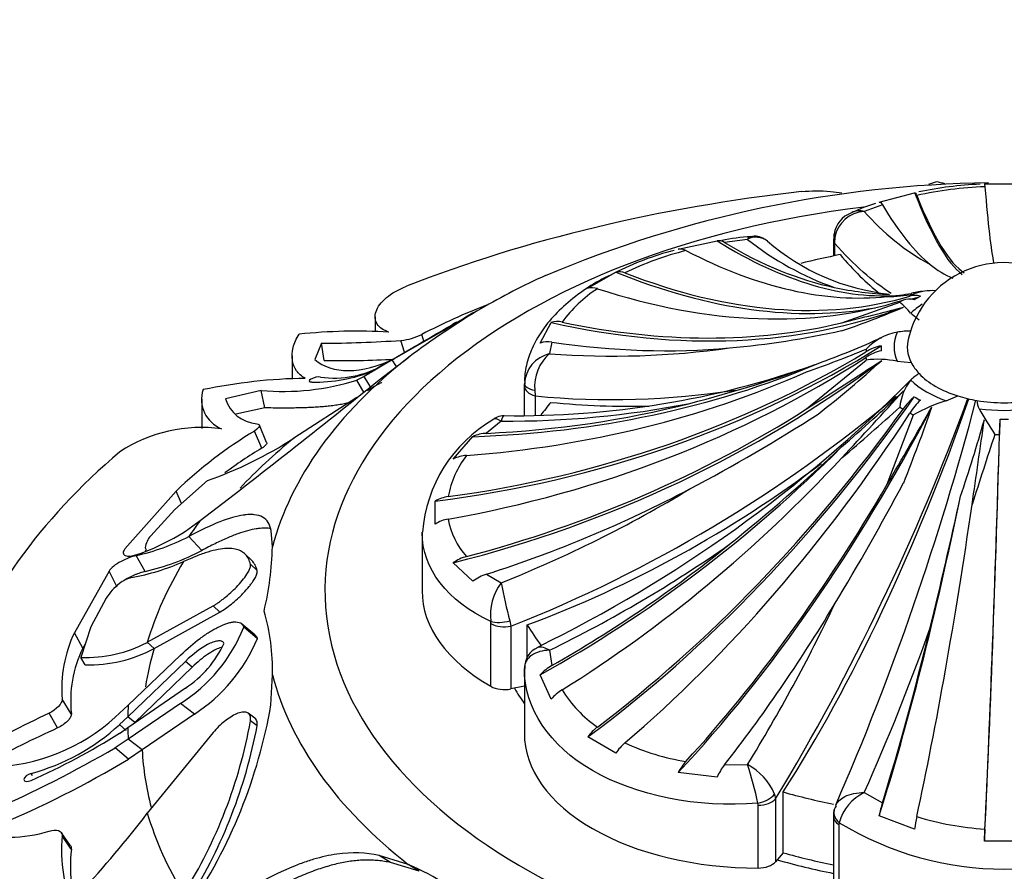
# Model space of a CAD drawing. Units: millimetres. Extents: x 0 to 573, y 0 to 810.
# Drawn here: x 431 to 456, y 204 to 226 of the extents above; entities that cross this region are included whole.
import ezdxf
from ezdxf import colors
from ezdxf.entities.mleader import LeaderData, LeaderLine
from ezdxf.math import Vec2, Vec3

# ---------------------------------------------------------------- set-up
doc = ezdxf.new("R2010")
doc.units = ezdxf.units.MM
doc.layers.add('DV6_Défaut', color=7, linetype='Continuous')
doc.layers.add('Défaut', color=7, linetype='Continuous')

# ---------------------------------------------------------------- blocks, each defined once
blk = doc.blocks.new('_DOT')
at = {"color": 0}
blk.add_line((0, 0), (-1, 0), dxfattribs=at)
at = {"color": 0, "const_width": 0.333}
blk.add_lwpolyline([(-0.1665, 0, 1), (0.1665, 0, 1)], format="xyb", close=True, dxfattribs=at)
blk = doc.blocks.new('SE5')
at = {"layer": 'DV6_Défaut', "color": 7, "linetype": 'Continuous'}
for p, q in [((455.63, 221.607), (456.654, 221.607)), ((452.919, 221.14), (453.83, 221.382)), ((453.001, 221.072), (452.536, 220.9)), ((451.763, 220.319), (451.739, 220.14)), ((451.773, 220.232), (451.765, 220.083)), ((447.739, 219.925), (448.742, 220.141)), ((449.526, 220.18), (448.931, 220.098)), ((451.738, 220.177), (451.738, 219.751)), ((451.765, 220.083), (451.765, 219.756)), ((445.413, 218.919), (446.137, 219.337)), ((446.104, 219.317), (445.994, 219.26)), ((454.023, 218.842), (453.755, 218.794)), ((451.954, 218.031), (453.452, 218.564)), ((439.932, 218.186), (439.932, 217.803)), ((442.553, 218.317), (442.545, 218.333)), ((453.73, 218.277), (453.948, 218.106)), ((444.183, 217.509), (444.469, 218.037)), ((441.19, 217.561), (441.136, 217.733)), ((438.552, 217.502), (438.377, 217.084)), ((438.617, 217.059), (438.552, 217.502)), ((440.69, 217.271), (440.599, 217.577)), ((444.489, 217.534), (444.426, 217.236)), ((437.792, 217.179), (437.792, 216.583)), ((440.039, 216.564), (440.797, 217.144)), ((440.324, 217.054), (440.804, 217.338)), ((440.373, 217.074), (439.648, 216.649)), ((440.48, 216.901), (440.373, 217.074)), ((451.048, 215.811), (452.583, 217.07)), ((453.379, 217.039), (453.743, 217.007)), ((439.648, 216.649), (439.464, 216.553)), ((439.837, 216.341), (439.648, 216.649)), ((439.649, 216.225), (439.464, 216.553)), ((443.778, 216.468), (443.778, 216.418)), ((443.778, 216.405), (443.778, 216.46)), ((443.778, 215.644), (443.778, 216.405)), ((436.994, 216.285), (436.078, 216.074)), ((437.093, 215.839), (436.994, 216.285)), ((444.044, 216.294), (444.059, 216.146)), ((444.059, 216.146), (444.059, 215.646)), ((454.647, 216.021), (454.944, 216.147)), ((435.466, 216.06), (435.466, 215.307)), ((439.46, 216.103), (437.836, 215.058)), ((437.093, 215.839), (436.342, 215.677)), ((453.127, 213.872), (453.799, 215.659)), ((437.136, 214.945), (436.952, 215.396)), ((443.179, 215.498), (442.803, 215.184)), ((437.01, 214.799), (436.821, 215.242)), ((441.946, 214.52), (442.453, 215.098)), ((435.615, 213.967), (434.775, 213.226)), ((434.805, 213.697), (433.486, 212.209)), ((434.946, 213.377), (434.805, 213.697)), ((441.481, 212.847), (441.481, 213.438)), ((434.775, 213.226), (434.152, 212.54)), ((437.288, 212.259), (437.253, 212.678)), ((441.142, 212.621), (441.142, 211.127)), ((435.467, 212.167), (435.134, 212.528)), ((434.042, 212.19), (434.01, 212.154)), ((436.755, 211.906), (436.58, 212.076)), ((434.011, 211.627), (433.775, 212.034)), ((436.894, 211.647), (436.721, 211.811)), ((442.453, 211.376), (441.946, 211.851)), ((433.077, 211.638), (432.187, 210.048)), ((433.283, 211.226), (433.077, 211.638)), ((442.803, 211.557), (443.179, 211.334)), ((433.004, 210.94), (432.607, 210.204)), ((434.064, 209.801), (435.756, 210.738)), ((434.241, 209.641), (435.931, 210.58)), ((435.931, 210.58), (435.756, 210.738)), ((436.831, 209.993), (436.48, 210.288)), ((442.916, 210.285), (442.911, 210.339)), ((443.402, 210.354), (443.431, 210.217)), ((432.401, 209.65), (432.187, 210.048)), ((432.607, 210.204), (432.348, 209.413)), ((436.898, 209.898), (436.549, 210.19)), ((442.916, 208.668), (442.916, 210.285)), ((443.431, 210.217), (443.431, 208.6)), ((443.854, 209.404), (443.854, 210.248)), ((434.241, 209.641), (434.064, 209.801)), ((432.461, 209.757), (432.401, 209.65)), ((444.426, 209.596), (444.489, 209.207)), ((432.464, 209.219), (432.348, 209.413)), ((435.045, 209.311), (433.56, 207.882)), ((433.571, 208.179), (434.92, 209.473)), ((435.222, 209.164), (435.045, 209.311)), ((435.222, 209.164), (433.739, 207.738)), ((443.778, 209.119), (443.778, 209.07)), ((443.778, 209.083), (443.778, 207.466)), ((437.25, 208.195), (437.285, 208.965)), ((444.469, 208.334), (444.183, 208.964)), ((433.56, 207.604), (435.045, 208.625)), ((443.778, 208.669), (443.431, 208.6)), ((432.106, 207.963), (431.869, 208.339)), ((433.239, 207.876), (433.571, 208.179)), ((434.921, 208.228), (433.571, 207.306)), ((435.275, 207.95), (434.921, 208.228)), ((431.752, 207.595), (431.532, 207.974)), ((433.56, 207.882), (433.344, 207.681)), ((433.739, 207.738), (433.56, 207.882)), ((435.275, 207.95), (433.929, 207.029)), ((436.836, 207.845), (436.663, 207.975)), ((436.894, 207.649), (436.721, 207.777)), ((433.516, 207.532), (433.344, 207.681)), ((433.344, 207.457), (433.56, 207.604)), ((433.571, 207.306), (433.239, 207.088)), ((433.929, 207.029), (433.571, 207.306)), ((435.756, 207.477), (434.064, 205.4)), ((446.137, 206.948), (445.413, 207.366)), ((433.576, 206.792), (433.239, 207.088)), ((433.929, 207.029), (433.576, 206.792)), ((448.931, 206.642), (449.526, 206.651)), ((431.103, 206.36), (431.069, 206.424)), ((448.742, 206.332), (447.739, 206.446)), ((450.223, 205.891), (450.249, 205.768)), ((450.249, 205.768), (450.249, 204.151)), ((450.445, 204.383), (450.445, 205.947)), ((452.536, 205.931), (453.001, 205.669)), ((449.801, 205.606), (449.794, 205.656)), ((449.801, 203.988), (449.801, 205.606)), ((451.738, 205.311), (451.738, 203.694)), ((453.83, 204.989), (452.919, 205.333)), ((451.889, 205.155), (451.883, 205.108)), ((451.883, 205.108), (451.883, 203.491)), ((432.087, 204.559), (431.852, 204.898)), ((432.106, 204.475), (431.869, 204.817)), ((456.654, 204.678), (455.63, 204.678)), ((440.332, 204.129), (440.041, 204.31)), ((440.787, 204.078), (440.041, 204.31)), ((450.445, 204.383), (450.249, 204.151)), ((441.067, 203.904), (440.332, 204.129)), ((441.067, 203.904), (440.787, 204.078))]:
    blk.add_line(p, q, dxfattribs=at)
for centre, radius, start, end in [((456.137, 191.291), 30.346, 90.7527, 112.9376), ((456.092, 211.025), 10.52, 92.4507, 102.1039), ((455.901, 212.07), 9.536, 92.3107, 101.8538), ((455.441, 218.532), 3.304, 108.518, 112.3022), ((453.266, 216.66), 5.13, 74.7875, 77.3216), ((453.888, 217.411), 3.841, 106.0633, 115.9419), ((452.412, 220.24), 0.654, 108.7803, 173.2349), ((452.588, 220.071), 0.831, 93.6119, 168.8106), ((452.411, 220.391), 0.524, 76.2306, 113.3051), ((457.11, 224.84), 6.037, 220.7388, 241.5524), ((450.014, 214.169), 6.095, 93.8174, 100.8949), ((449.747, 219.742), 0.491, 53.2297, 116.7778), ((449.709, 219.795), 0.464, 57.4139, 102.1352), ((447.794, 219.642), 0.289, 59.4385, 101.0364), ((448.783, 219.884), 0.26, 55.3579, 99.1119), ((454.327, 226.206), 7.705, 231.4519, 250.5566), ((453.779, 224.442), 5.704, 229.0522, 263.925), ((449.501, 212.631), 7.499, 104.4216, 116.933), ((450.002, 211.763), 8.385, 104.2333, 115.7066), ((456.137, 217.05), 2.53, 60.7467, 166.5785), ((455.807, 221.451), 2.481, 230.6723, 246.4324), ((452.27, 201.757), 19.213, 114.4321, 120.0216), ((446.223, 218.992), 0.356, 66.3862, 103.9508), ((445.52, 218.529), 0.405, 70.0911, 105.3437), ((453.589, 227.611), 8.861, 258.1062, 267.3588), ((447.564, 215.99), 3.486, 123.1464, 143.8287), ((448.444, 259.628), 41.187, 276.529, 277.4104), ((453.126, 222.731), 4.023, 270.0058, 279.6294), ((454.283, 217.571), 1.288, 85.904, 112.055), ((449.102, 202.338), 17.334, 111.3074, 117.3603), ((446.616, 234.215), 17.234, 288.0347, 293.7067), ((431.755, 300.773), 85.171, 283.71841, 284.82322), ((451.909, 216.795), 2.347, 39.1547, 48.9192), ((385.373, 313.584), 111.083, 299.67845, 300.82069), ((453.532, 200.175), 21.216, 120.8336, 126.8861), ((410.868, 270.289), 60.827, 299.48177, 300.70489), ((446.814, 209.391), 9.891, 118.9583, 119.6141), ((444.628, 217.535), 0.528, 76.7216, 107.6141), ((439.47, 203.233), 14.582, 86.7838, 95.8901), ((440.444, 219.11), 1.541, 275.7608, 296.6522), ((446.929, 240.811), 23.525, 275.2072, 282.3271), ((443.18, 239.284), 23.749, 290.1106, 294.3822), ((453.663, 216.323), 1.492, 100.9572, 136.3368), ((453.759, 215.554), 2.266, 90.385, 99.6413), ((438.363, 250.89), 33.388, 270.3237, 273.8398), ((444.384, 216.917), 0.625, 80.3663, 108.7679), ((454.03, 217.375), 1.058, 176.5387, 183.4613), ((444.626, 216.41), 0.85, 103.6601, 176.6337), ((445.19, 216.377), 1.15, 131.6982, 184.1651), ((446.065, 238.742), 21.569, 265.6418, 277.9941), ((441.853, 243.221), 28.005, 289.1679, 292.5293), ((438.888, 219.095), 2.488, 261.5626, 300.6962), ((439.023, 243.777), 26.721, 269.1297, 273.0121), ((446.081, 206.857), 11.709, 119.4481, 122.7057), ((443.623, 238.441), 22.803, 269.0782, 289.5944), ((439.564, 249.047), 34.16, 284.3666, 290.1743), ((347.334, 378.749), 193.146, 302.47777, 303.16103), ((433.242, 238.827), 29.386, 308.0271, 312.2052), ((452.89, 214.68), 2.41, 78.2919, 97.3118), ((438.416, 220.331), 3.827, 268.2928, 292.5647), ((454.445, 215.863), 0.992, 120.0605, 136.148), ((286.579, 406.932), 244.52, 307.49824, 308.87311), ((438.363, 202.458), 14.144, 90.9396, 101.6832), ((437.547, 222.71), 6.448, 265.0768, 287.294), ((428.423, 241.77), 35.724, 296.0662, 315.1101), ((454.738, 215.744), 1.292, 141.3474, 174.8782), ((436.283, 216.063), 0.822, 162.5852, 247.8889), ((430.231, 243.609), 35.907, 291.5695, 310.1), ((446.032, 236.638), 20.587, 264.5017, 278.8886), ((417.21, 254.798), 52.954, 311.0009, 313.3271), ((269.479, 384.229), 249.175, 317.08072, 317.62091), ((436.96, 216.352), 0.925, 197.4995, 265.146), ((443.32, 240.038), 24.541, 269.6715, 281.0908), ((399.146, 236.659), 59.714, 328.84767, 339.84264), ((385.951, 234.255), 71.81, 336.48523, 345.30225), ((455.872, 211.984), 4.219, 106.8816, 119.4245), ((455.922, 216.044), 0.484, 181.7498, 207.7375), ((426.497, 254.517), 46.107, 297.8559, 302.6109), ((410.649, 263.304), 63.899, 310.2705, 312.05536), ((175.276, 375.556), 321.47, 329.80447, 330.21301), ((415.015, 229.352), 41.513, 338.1646, 341.0295), ((465.394, 221.395), 11.363, 209.3922, 213.2981), ((444.818, 212.359), 3.674, 120.223, 175.6534), ((415.924, 226.841), 41.283, 341.2364, 344.1026), ((-575.908, 363.317), 1042.068, 351.725616, 351.846938), ((456.142, 221.034), 5.489, 268.845, 271.155), ((435.462, 211.483), 3.853, 82.3639, 123.0929), ((442.948, 205.156), 11.801, 121.2739, 133.6312), ((442.834, 214.302), 0.882, 92.0287, 115.607), ((775.131, 111.043), 335.783, 161.93702, 162.26126), ((432.119, 223.888), 10.519, 289.4128, 302.9191), ((442.869, 205.004), 11.413, 120.8867, 126.6321), ((444.229, 213.117), 2.453, 142.3418, 169.7498), ((442.344, 213.753), 0.865, 93.7531, 117.4101), ((415.94, 253.369), 52.742, 308.9052, 313.0611), ((390.077, 247.905), 72.001, 328.95041, 331.82827), ((431.054, 241.793), 32.784, 291.705, 301.206), ((441.929, 212.68), 0.881, 97.4213, 120.6128), ((311.908, 244.68), 146.449, 346.37291, 347.73183), ((431.988, 217.394), 5.63, 288.7142, 307.6494), ((441.97, 212.074), 0.915, 99.7553, 122.3565), ((443.729, 213.313), 1.944, 189.9869, 222.0917), ((432.49, 217.688), 5.798, 282.7943, 297.1235), ((434.529, 212.178), 0.523, 136.2234, 173.1922), ((429.234, 240.716), 34.631, 296.0202, 304.934), ((432.655, 217.515), 6.042, 282.9684, 297.7357), ((429.568, 212.427), 7.721, 346.3634, 358.7485), ((432.505, 217.617), 6.256, 280.6407, 293.4901), ((442.548, 211.007), 1.037, 104.5544, 125.5027), ((443.149, 210.46), 1.15, 107.5101, 127.2447), ((434.375, 210.03), 1.646, 128.7321, 146.3972), ((433.84, 210.705), 0.785, 103.2217, 129.105), ((444.294, 210.499), 1.393, 143.2018, 186.6063), ((457.279, 214.025), 14.354, 190.8073, 194.819), ((432.052, 209.12), 5.235, 358.3014, 16.4988), ((411.628, 229.907), 44.465, 328.4644, 334.5042), ((435.176, 208.608), 3.318, 154.2852, 184.656), ((432.684, 211.739), 4.163, 302.4912, 338.1544), ((397.332, 230.48), 60.416, 336.02609, 340.36346), ((432.482, 212.811), 3.401, 267.7476, 297.7291), ((433.57, 210.897), 2.71, 302.9848, 335.6934), ((432.94, 211.547), 4.288, 302.9935, 337.3916), ((435.185, 208.295), 3.096, 154.0527, 186.1477), ((432.551, 212.803), 3.585, 268.6196, 298.1228), ((444.32, 209.172), 0.531, 111.4576, 184.4205), ((445.122, 208.096), 1.278, 119.6773, 137.2521), ((445.393, 207.554), 1.209, 122.1449, 139.8442), ((447.449, 210.228), 3.164, 211.438, 235.5165), ((423.991, 210.508), 13.459, 325.8816, 350.1038), ((442.817, 183.762), 26.713, 114.9886, 119.8618), ((429.94, 211.472), 4.88, 271.1807, 312.5285), ((424.306, 210.016), 12.615, 327.9498, 349.7758), ((444.253, 179.964), 30.327, 114.3432, 118.2193), ((429.648, 211.682), 5.447, 285.1139, 312.7217), ((424.058, 210.09), 13.066, 328.2454, 349.2339), ((446.378, 206.68), 1.185, 127.4729, 144.6037), ((423.873, 222.472), 17.752, 293.9113, 302.2433), ((417.995, 233.161), 30.203, 293.5047, 300.3132), ((447.168, 206.285), 1.225, 130.9022, 147.2637), ((448.895, 212.737), 6.078, 245.4015, 260.9651), ((420.149, 229.147), 26.078, 292.6102, 300.9904), ((449.004, 205.778), 1.431, 137.9834, 152.1587), ((450.242, 205.629), 1.657, 142.3223, 154.9138), ((448.83, 205.314), 1.507, 22.5282, 62.5291), ((440.021, 203.556), 9.996, 12.1265, 18.0341), ((453.064, 204.832), 1.219, 115.6767, 164.6385), ((452.201, 205.364), 0.459, 160.6625, 186.7002), ((456.125, 204.724), 3.264, 163.1717, 169.2448), ((412.704, 221.695), 26.866, 316.9856, 322.6604), ((457.986, 204.444), 4.191, 168.0237, 172.5255), ((456.085, 212.389), 7.409, 252.7351, 266.5741), ((456.142, 212.13), 8.169, 238.621, 301.379), ((473.206, 204.184), 17.583, 177.3632, 178.3915), ((430.471, 208.39), 3.611, 254.6638, 287.0918), ((435.77, 204.45), 3.918, 174.6356, 203.8567), ((435.824, 204.044), 3.742, 173.3802, 203.838), ((438.595, 198.794), 5.721, 44.7595, 67.4728)]:
    blk.add_arc(centre, radius, start, end, dxfattribs=at)
for centre, major_axis, ratio, start_param, end_param in [((455.474, 244.859), (-0.516, 25.609), 0.028495, -3.567905, -3.2969), ((456.142, 205.82), (-27.5, 0), 0.57735, 4.903427, 5.306749), ((453.062, 244.722), (-2.406, 25.587), 0.131246, -3.576344, -3.258693), ((453.062, 244.722), (2.398, -25.501), 0.131246, -0.420347, -0.100494), ((456.142, 211.127), (17.5, 0), 0.57735, 1.779312, 6.283185), ((451.751, 244.571), (3.45, -25.38), 0.187141, -0.413631, -0.191444), ((452.243, 220.23), (0.492, -0.088), 0.431399, 3.140949, 3.529746), ((446.06, 243.21), (8.647, -24.202), 0.429652, 5.789096, 6.170683), ((446.06, 243.21), (8.618, -24.12), 0.429652, -0.479059, -0.256872), ((452.238, 220.177), (0.5, 0), 0.57735, 3.141593, 3.165214), ((452.238, 220.177), (0.5, 0), 0.57735, 3.165214, 3.473205), ((444.948, 242.781), (9.831, -23.652), 0.477038, 5.767784, 6.14466), ((456.142, 212.691), (-12.997, 0), 0.57735, -1.239184, -1.155604), ((450.395, 241.067), (-4.566, 22.968), 0.265825, -3.583541, -3.445051), ((443.076, 241.894), (12.183, -22.629), 0.556849, 5.690201, 6.104124), ((443.076, 241.894), (12.142, -22.553), 0.556849, 5.704097, 6.169109), ((442.13, 241.348), (13.483, -21.778), 0.597148, 5.669169, 6.134181), ((456.142, 217.212), (-3.567, 0), 0.57735, -0.854289, -0.820305), ((454.207, 217.634), (-0.568, 1.055), 0.556849, 5.795615, 6.169109), ((443.076, 241.894), (12.183, -22.629), 0.556849, -0.114773, -0.097072), ((456.142, 217.375), (-3.17, 0), 0.57735, -0.820305, -0.750492), ((440.593, 240.267), (16.079, -20.049), 0.662647, 5.589847, 6.072933), ((456.142, 217.212), (-3.567, 0), 0.57735, -0.750492, -0.716508), ((454.066, 217.553), (-0.63, 1.018), 0.597148, 5.760687, 6.134181), ((456.142, 217.414), (-2.838, 0), 0.57735, -0.731038, -0.554896), ((440.593, 240.267), (16.025, -19.982), 0.662647, 5.604251, 5.981127), ((456.142, 217.414), (2.838, 0), 0.57735, 2.91109, 3.372095), ((436.995, 234.19), (25.653, -1.552), 0.815999, 4.937264, 5.433176), ((439.85, 239.625), (17.473, -18.728), 0.69431, 5.566778, 5.788965), ((453.306, 216.493), (-1.196, 0.072), 0.815999, 5.042677, 5.416171), ((456.142, 217.414), (2.5, 0), 0.57735, 2.98605, 3.42697), ((456.142, 210.607), (-19.07, 0), 0.57735, 5.647479, 6.132598), ((436.995, 234.19), (25.567, -1.546), 0.815999, 4.951159, 5.416171), ((436.995, 233.418), (25.567, 1.546), 0.815999, 4.852528, 5.31754), ((456.142, 217.212), (-3.567, 0), 0.57735, 6.214295, 6.248279), ((453.306, 216.379), (-1.196, -0.072), 0.815999, 4.944047, 5.31754), ((456.142, 217.212), (-3.567, 0), 0.57735, 0.034907, 0.068891), ((437.232, 232.026), (-24.735, -6.977), 0.805879, 1.534183, 2.017269), ((437.493, 236.339), (23.797, -9.705), 0.794761, 5.225435, 5.612702), ((456.142, 217.414), (-2.5, 0), 0.57735, 0.285378, 0.50002), ((456.142, 207.743), (-22.584, 0), 0.57735, -0.758669, -0.751933), ((437.232, 235.582), (24.652, -6.954), 0.805879, 5.137231, 5.514107), ((456.142, 217.414), (-2.5, 0), 0.57735, 0.50002, 1.070776), ((444.278, 216.461), (-0.5, 0), 0.377624, 0.002273, 1.082729), ((444.278, 216.406), (-0.5, 0), 0.57735, 0.003862, 1.117011), ((456.142, 217.414), (-2.838, 0), 0.57735, 0.554896, 1.015901), ((442.13, 226.26), (-13.529, -21.851), 0.597148, 0.979031, 1.474943), ((454.066, 215.318), (0.63, 1.018), 0.597148, 1.084445, 1.457938), ((456.142, 217.375), (-3.17, 0), 0.57735, 0.750492, 0.820305), ((456.142, 217.414), (-2.5, 0), 0.57735, 1.070776, 1.285419), ((437.493, 236.339), (23.717, -9.673), 0.794761, 5.240465, 5.462652), ((456.142, 212.691), (-12.997, 0), 0.57735, -0.453786, -0.405548), ((440.276, 235.898), (17.889, -15.112), 0.733862, -0.815661, -0.691661), ((448.404, 222.269), (-6.347, -22.541), 0.357929, 0.866771, 1.394069), ((454.207, 215.237), (0.568, 1.055), 0.556849, 1.049517, 1.42301), ((456.142, 217.414), (2.5, 0), 0.57735, 4.427011, 4.997767), ((437.232, 232.026), (-24.652, -6.954), 0.805879, 1.548587, 1.925463), ((442.13, 226.26), (-13.483, -21.778), 0.597148, 0.992926, 1.457938), ((443.076, 225.714), (-12.142, -22.553), 0.556849, 0.957998, 1.42301), ((444.948, 224.827), (-9.864, -23.732), 0.477038, 0.90363, 1.386717), ((456.142, 217.212), (-3.567, 0), 0.57735, 0.716508, 0.750492), ((456.142, 217.212), (-3.567, 0), 0.57735, 0.820305, 0.854289), ((456.142, 217.414), (2.838, 0), 0.57735, 4.481886, 4.942891), ((455.474, 222.749), (-0.518, -25.695), 0.028495, 0.791327, 1.287239), ((456.043, 214.798), (0.024, 1.197), 0.028495, 0.89674, 1.270234), ((455.474, 222.749), (-0.516, -25.609), 0.028495, 0.805222, 1.270234), ((456.142, 217.212), (-3.567, 0), 0.57735, 1.501906, 1.53589), ((456.142, 207.6), (-22.405, 0), 0.57735, -0.614455, -0.497625), ((456.142, 205.82), (-27.5, 0), 0.57735, 5.688825, 6.092147), ((439.85, 227.983), (-17.532, -18.791), 0.69431, 1.130625, 1.517892), ((439.451, 228.112), (-20.113, -11.995), 0.772013, 1.339484, 1.710735), ((440.593, 227.341), (-16.025, -19.982), 0.662647, 1.081567, 1.458443), ((444.948, 224.827), (-9.831, -23.652), 0.477038, 0.918035, 1.294911), ((437.493, 231.269), (-23.717, -9.673), 0.794761, 1.471968, 1.694154), ((451.751, 223.037), (-3.462, -25.466), 0.187141, 0.827848, 1.215116), ((453.062, 222.886), (-2.398, -25.501), 0.131246, 0.82298, 1.199856), ((456.142, 207.743), (-22.584, 0), 0.57735, -0.40968, -0.375746), ((439.85, 227.983), (-17.473, -18.728), 0.69431, 1.145655, 1.367842), ((456.142, 207.6), (-22.405, 0), 0.57735, 5.946037, 6.112242), ((447.142, 211.127), (6, 0), 0.57735, 3.141593, 3.930853), ((446.06, 224.398), (-8.618, -24.12), 0.429652, 0.908306, 1.130493), ((443.263, 210.544), (-0.492, -0.089), 0.432073, 0.696897, 1.777352), ((443.268, 210.49), (-0.5, 0), 0.57735, 0.78926, 1.902409), ((456.142, 212.691), (-12.997, 0), 0.57735, 0.331613, 0.406172), ((451.751, 223.037), (-3.45, -25.38), 0.187141, 0.842879, 1.065065), ((456.142, 207.458), (-22.225, 0), 0.57735, 6.112242, 6.189707), ((456.142, 210.607), (-19.07, 0), 0.57735, 0.149692, 0.634811), ((443.268, 208.873), (0.5, 0), 0.57735, 3.930853, 5.044002), ((456.142, 211.127), (13.35, 0), 0.57735, 3.473205, 3.528353), ((456.142, 202.962), (28.6, 0), 0.57735, 2.809058, 6.283185), ((456.142, 207.743), (-22.584, 0), 0.57735, 6.249721, 6.272513), ((456.142, 207.743), (-22.584, 0), 0.57735, 0.010674, 0.033465), ((449.778, 207.453), (6, 0), 0.57735, 3.137731, 4.716251), ((456.142, 207.458), (-22.225, 0), 0.57735, 0.033465, 0.148961), ((449.792, 205.945), (-0.481, -0.137), 0.562852, 1.41459, 2.495045), ((449.799, 205.894), (0.5, 0), 0.57735, 4.716251, 5.8294), ((456.142, 212.691), (-12.997, 0), 0.57735, 1.117011, 1.225752), ((452.243, 205.359), (0.488, -0.111), 0.693352, 3.142173, 4.067457), ((456.142, 207.6), (-22.405, 0), 0.57735, 0.170944, 0.337149), ((452.238, 205.311), (0.5, 0), 0.57735, 3.141893, 3.923129), ((456.142, 211.127), (-12.997, 0), 0.57735, 1.117011, 1.225089), ((449.799, 204.277), (0.5, 0), 0.57735, 4.716251, 5.8294), ((456.142, 211.127), (13.35, 0), 0.57735, 4.258603, 4.376198)]:
    blk.add_ellipse(centre, major_axis=major_axis, ratio=ratio, start_param=start_param, end_param=end_param, dxfattribs=at)
for points in [[(455.63, 221.607), (455.634, 221.612), (455.638, 221.588), (455.642, 221.536)], [(453.83, 221.382), (453.846, 221.387), (453.866, 221.363), (453.886, 221.312)], [(452.919, 221.14), (452.943, 221.146), (452.971, 221.122), (453.001, 221.072)], [(449.526, 220.18), (449.55, 220.226), (449.578, 220.252), (449.608, 220.257)], [(453.224, 218.789), (452.753, 219.088), (452.267, 219.519), (451.765, 220.083)], [(442.478, 218.299), (442.434, 218.275), (442.371, 218.238), (442.286, 218.189)], [(438.377, 217.084), (438.821, 216.71), (439.579, 216.693), (440.43, 217.111)], [(443.256, 215.634), (443.223, 215.633), (443.196, 215.584), (443.179, 215.498)], [(436.952, 215.395), (436.968, 215.362), (436.927, 215.308), (436.821, 215.242)], [(436.882, 215.431), (436.909, 215.427), (436.929, 215.419), (436.942, 215.409)], [(443.179, 215.498), (443.089, 215.558), (443.013, 215.574), (442.964, 215.541)], [(436.894, 211.647), (436.866, 211.757), (436.82, 211.843), (436.754, 211.906)], [(431.869, 208.339), (431.881, 208.231), (431.722, 208.068), (431.532, 207.974)], [(451.808, 205.594), (451.772, 205.531), (451.756, 205.489), (451.759, 205.468)], [(431.532, 204.939), (431.721, 204.995), (431.881, 204.959), (431.869, 204.817)]]:
    blk.add_open_spline(points, degree=3, dxfattribs=at)
for points, knots in [([(450.921, 221.408), (451.169, 221.436), (451.419, 221.437), (451.766, 221.405), (451.864, 221.392), (451.959, 221.376)], [0, 0, 0, 0, 0.70842, 0.70842, 1, 1, 1, 1]), ([(445.994, 219.26), (445.887, 219.208), (445.601, 219.066), (445.139, 218.757), (444.662, 218.355), (444.288, 217.928), (444.014, 217.487), (443.85, 217.054), (443.775, 216.697), (443.785, 216.512), (443.789, 216.458)], [0, 0, 0, 0, 0.073183, 0.230833, 0.391733, 0.550584, 0.690732, 0.826324, 0.956384, 1, 1, 1, 1]), ([(440.288, 217.792), (440.218, 217.814), (440.157, 217.842), (440.055, 217.911), (440.014, 217.952), (439.956, 218.045), (439.939, 218.095), (439.928, 218.204), (439.936, 218.263), (439.996, 218.44), (440.087, 218.564), (440.359, 218.792), (440.533, 218.892), (440.743, 218.974)], [0, 0, 0, 0, 0.125, 0.125, 0.25, 0.25, 0.375, 0.375, 0.5, 0.5, 0.75, 0.75, 1, 1, 1, 1]), ([(442.545, 218.333), (442.545, 218.333), (442.544, 218.333), (442.542, 218.333), (442.539, 218.331), (442.531, 218.327)], [0, 0, 0, 0, 0.217258, 0.217258, 1, 1, 1, 1]), ([(438.131, 216.6), (438.038, 216.651), (437.963, 216.717), (437.852, 216.874), (437.815, 216.966), (437.785, 217.168), (437.792, 217.277), (437.85, 217.504), (437.901, 217.621), (437.974, 217.738)], [0, 0, 0, 0, 0.25, 0.25, 0.5, 0.5, 0.75, 0.75, 1, 1, 1, 1]), ([(438.523, 216.634), (438.47, 216.645), (438.352, 216.623), (438.208, 216.54), (438.226, 216.504), (438.302, 216.506)], [0, 0, 0, 0, 0.5, 0.5, 1, 1, 1, 1]), ([(440.103, 216.491), (440.098, 216.488), (440.066, 216.473), (439.994, 216.434), (439.874, 216.366), (439.778, 216.307), (439.73, 216.277)], [0, 0, 0, 0, 0.058908, 0.377342, 0.688835, 1, 1, 1, 1]), ([(439.268, 215.973), (439.248, 215.968), (439.182, 215.953), (439.067, 215.93), (438.918, 215.906), (438.763, 215.886), (438.602, 215.87), (438.434, 215.857), (438.26, 215.847), (438.081, 215.84), (437.895, 215.836), (437.703, 215.834), (437.506, 215.834), (437.303, 215.836), (437.163, 215.838), (437.093, 215.839)], [0, 0, 0, 0, 0.037487, 0.121232, 0.204072, 0.286072, 0.367304, 0.447844, 0.527776, 0.607188, 0.686177, 0.764842, 0.843292, 0.921639, 1, 1, 1, 1]), ([(443.26, 215.632), (443.257, 215.633), (443.198, 215.643), (443.081, 215.613), (443.003, 215.561), (442.964, 215.533)], [0, 0, 0, 0, 0.022839, 0.594398, 1, 1, 1, 1]), ([(437.137, 214.946), (437.138, 214.945), (437.14, 214.938), (437.14, 214.921), (437.126, 214.89), (437.082, 214.846), (437.034, 214.815), (437.01, 214.799)], [0, 0, 0, 0, 0.030754, 0.193875, 0.473597, 0.733534, 1, 1, 1, 1]), ([(437.253, 212.678), (437.224, 212.846), (437.152, 212.961), (436.974, 213.06), (436.903, 213.08), (436.779, 213.092), (436.735, 213.093), (436.664, 213.09), (436.639, 213.089), (436.601, 213.085), (436.589, 213.084), (436.563, 213.08), (436.547, 213.078), (436.189, 213.025), (435.729, 212.846), (435.134, 212.528)], [0, 0, 0, 0, 0.25, 0.25, 0.375, 0.375, 0.4375, 0.4375, 0.46875, 0.46875, 0.484375, 0.484375, 0.5, 0.5, 1, 1, 1, 1]), ([(437.236, 212.728), (437.228, 212.73), (437.197, 212.735), (437.138, 212.742), (437.056, 212.743), (436.967, 212.737), (436.834, 212.72), (436.649, 212.679), (436.397, 212.599), (436.117, 212.487), (435.807, 212.345), (435.582, 212.227), (435.467, 212.167)], [0, 0, 0, 0, 0.019312, 0.07808, 0.138173, 0.199688, 0.262713, 0.39959, 0.541124, 0.687974, 0.840746, 1, 1, 1, 1]), ([(442.911, 210.339), (441.794, 210.855), (441.142, 211.714), (441.142, 212.625), (441.142, 212.63), (441.142, 212.634)], [0, 0, 0, 0, 0.995206, 0.995206, 1, 1, 1, 1]), ([(433.486, 212.209), (433.454, 212.167), (433.44, 212.132), (433.444, 212.074), (433.465, 212.051), (433.561, 212.01), (433.661, 212.018), (433.795, 212.062)], [0, 0, 0, 0, 0.25, 0.25, 0.5, 0.5, 1, 1, 1, 1]), ([(434.01, 212.24), (434.01, 212.234), (434.012, 212.223), (434.021, 212.213), (434.029, 212.208), (434.032, 212.207)], [0, 0, 0, 0, 0.400421, 0.794878, 1, 1, 1, 1]), ([(436.721, 211.811), (436.714, 211.836), (436.7, 211.887), (436.671, 211.953), (436.636, 212.013), (436.594, 212.064), (436.546, 212.108), (436.491, 212.145), (436.429, 212.174), (436.36, 212.196), (436.285, 212.211), (436.203, 212.218), (436.074, 212.218), (435.887, 212.196), (435.625, 212.13), (435.33, 212.027), (435.111, 211.929), (434.999, 211.879)], [0, 0, 0, 0, 0.043261, 0.086663, 0.130337, 0.174408, 0.218998, 0.264223, 0.310192, 0.357009, 0.404771, 0.453569, 0.503486, 0.620436, 0.741679, 0.867974, 1, 1, 1, 1]), ([(433.775, 212.034), (433.713, 212.019), (433.65, 211.999), (433.52, 211.949), (433.461, 211.922), (433.239, 211.804), (433.134, 211.723), (433.077, 211.638)], [0, 0, 0, 0, 0.25, 0.25, 0.5, 0.5, 1, 1, 1, 1]), ([(435.756, 210.738), (435.78, 210.752), (435.827, 210.78), (435.901, 210.83), (435.977, 210.885), (436.08, 210.966), (436.21, 211.076), (436.365, 211.228), (436.51, 211.389), (436.622, 211.54), (436.692, 211.661), (436.726, 211.752), (436.723, 211.791), (436.721, 211.811)], [0, 0, 0, 0, 0.062521, 0.124651, 0.186828, 0.249479, 0.376905, 0.498065, 0.629175, 0.748129, 0.834375, 0.91566, 1, 1, 1, 1]), ([(434.011, 211.627), (433.989, 211.621), (433.947, 211.61), (433.879, 211.589), (433.811, 211.565), (433.742, 211.537), (433.672, 211.506), (433.589, 211.464), (433.524, 211.429), (433.485, 211.405), (433.481, 211.401)], [0, 0, 0, 0, 0.136283, 0.267293, 0.394579, 0.519857, 0.644948, 0.7717, 0.97156, 1, 1, 1, 1]), ([(435.931, 210.58), (436.029, 210.636), (436.12, 210.7), (436.283, 210.831), (436.335, 210.876), (436.412, 210.946), (436.437, 210.969), (436.486, 211.017), (436.506, 211.037), (436.59, 211.125), (436.64, 211.181), (436.707, 211.262), (436.727, 211.289), (436.766, 211.341), (436.781, 211.362), (436.876, 211.509), (436.907, 211.594), (436.894, 211.647)], [0, 0, 0, 0, 0.25, 0.25, 0.375, 0.375, 0.4375, 0.4375, 0.5, 0.5, 0.625, 0.625, 0.6875, 0.6875, 0.75, 0.75, 1, 1, 1, 1]), ([(434.92, 209.473), (435.093, 209.639), (435.26, 209.78), (435.502, 209.959), (435.58, 210.013), (435.697, 210.086), (435.735, 210.109), (435.811, 210.152), (435.844, 210.17), (435.968, 210.233), (436.044, 210.265), (436.147, 210.299), (436.18, 210.308), (436.243, 210.321), (436.267, 210.325), (436.433, 210.336), (436.516, 210.291), (436.549, 210.19)], [0, 0, 0, 0, 0.25, 0.25, 0.375, 0.375, 0.4375, 0.4375, 0.5, 0.5, 0.625, 0.625, 0.6875, 0.6875, 0.75, 0.75, 1, 1, 1, 1]), ([(436.039, 209.782), (436.024, 209.805), (436.002, 209.822), (435.946, 209.839), (435.905, 209.84), (435.835, 209.83), (435.796, 209.819), (435.712, 209.789), (435.663, 209.766), (435.437, 209.647), (435.246, 209.504), (435.045, 209.311)], [0, 0, 0, 0, 0.125, 0.125, 0.25, 0.25, 0.375, 0.375, 0.5, 0.5, 1, 1, 1, 1]), ([(436.831, 209.993), (436.843, 209.985), (436.871, 209.959), (436.888, 209.921), (436.898, 209.898)], [0, 0, 0, 0, 0.408661, 1, 1, 1, 1]), ([(435.996, 209.678), (435.975, 209.672), (435.91, 209.652), (435.782, 209.593), (435.611, 209.488), (435.417, 209.344), (435.287, 209.224), (435.222, 209.164)], [0, 0, 0, 0, 0.096454, 0.28195, 0.517469, 0.754349, 1, 1, 1, 1]), ([(444.426, 209.596), (444.247, 209.594), (444.082, 209.549), (443.845, 209.383), (443.778, 209.264), (443.778, 209.129)], [0, 0, 0, 0, 0.5, 0.5, 1, 1, 1, 1]), ([(444.122, 209.676), (444.126, 209.678), (444.131, 209.679), (444.205, 209.705), (444.309, 209.673), (444.426, 209.596)], [0, 0, 0, 0, 0.058544, 0.058544, 1, 1, 1, 1]), ([(449.794, 205.656), (448.219, 205.529), (446.647, 205.856), (444.424, 207.139), (443.774, 208.096), (443.778, 209.129)], [0, 0, 0, 0, 0.5, 0.5, 1, 1, 1, 1]), ([(436.721, 207.777), (436.723, 207.795), (436.726, 207.832), (436.721, 207.879), (436.709, 207.92), (436.689, 207.953), (436.662, 207.978), (436.608, 208.006), (436.51, 208.012), (436.366, 207.965), (436.21, 207.881), (436.055, 207.769), (435.9, 207.634), (435.804, 207.53), (435.756, 207.477)], [0, 0, 0, 0, 0.043114, 0.084497, 0.125116, 0.16599, 0.208119, 0.252418, 0.371266, 0.502371, 0.623426, 0.750846, 0.875489, 1, 1, 1, 1]), ([(432.106, 207.963), (432.107, 207.953), (432.108, 207.932), (432.098, 207.896), (432.078, 207.858), (432.048, 207.816), (431.992, 207.754), (431.896, 207.671), (431.801, 207.621), (431.752, 207.595)], [0, 0, 0, 0, 0.098598, 0.193479, 0.288112, 0.385986, 0.49026, 0.737399, 1, 1, 1, 1]), ([(436.894, 207.649), (436.901, 207.707), (436.896, 207.754), (436.873, 207.808), (436.862, 207.823), (436.845, 207.839), (436.841, 207.842), (436.836, 207.845)], [0, 0, 0, 0, 0.60965, 0.60965, 0.914475, 0.914475, 1, 1, 1, 1]), ([(431.069, 206.424), (430.977, 206.401), (430.881, 206.328), (430.881, 206.21), (430.977, 206.201), (431.069, 206.243)], [0, 0, 0, 0, 0.5, 0.5, 1, 1, 1, 1]), ([(451.8, 205.6), (451.843, 205.691), (451.923, 205.769), (452.171, 205.9), (452.351, 205.937), (452.536, 205.931)], [0, 0, 0, 0, 0.437492, 0.437492, 1, 1, 1, 1]), ([(432.089, 204.56), (432.094, 204.553), (432.106, 204.528), (432.106, 204.497), (432.106, 204.475)], [0, 0, 0, 0, 0.313676, 1, 1, 1, 1]), ([(440.041, 204.31), (439.698, 204.389), (439.336, 204.401), (438.756, 204.318), (438.556, 204.273), (438.246, 204.182), (438.141, 204.147), (437.98, 204.089), (437.926, 204.068), (437.845, 204.036), (437.817, 204.025), (437.762, 204.003), (437.73, 203.989), (436.988, 203.672), (436.23, 203.202), (435.427, 202.55)], [0, 0, 0, 0, 0.25, 0.25, 0.375, 0.375, 0.4375, 0.4375, 0.46875, 0.46875, 0.484375, 0.484375, 0.5, 0.5, 1, 1, 1, 1]), ([(440.332, 204.129), (440.28, 204.139), (440.175, 204.161), (440.014, 204.181), (439.851, 204.192), (439.684, 204.193), (439.514, 204.186), (439.341, 204.168), (439.164, 204.141), (438.983, 204.105), (438.799, 204.059), (438.61, 204.004), (438.418, 203.939), (438.221, 203.865), (437.944, 203.75), (437.583, 203.579), (437.14, 203.333), (436.686, 203.045), (436.221, 202.718), (435.913, 202.473), (435.756, 202.347)], [0, 0, 0, 0, 0.035645, 0.071382, 0.107317, 0.143554, 0.180194, 0.217333, 0.255061, 0.293465, 0.332625, 0.372618, 0.413512, 0.455374, 0.498264, 0.591411, 0.687727, 0.787661, 0.891625, 1, 1, 1, 1])]:
    blk.add_open_spline(points, degree=3, knots=knots, dxfattribs=at)

msp = doc.modelspace()

# ---------------------------------------------------------------- block references
at = {"layer": 'Défaut'}
msp.add_blockref('SE5', (0, 0), dxfattribs=at)

# ---------------------------------------------------------------- leaders
at = {"layer": 'Défaut', "color": 7, "linetype": 'Continuous'}
ml = msp.add_multileader_mtext('Standard', dxfattribs=at)
ml.set_content('{\\pxsm0.9;\\fSolid Edge ISO|b1||i0||c0|p34;\\W1.;30/04/2012\\P}', color=256)
ml.set_leader_properties()
ml.set_arrow_properties(name='DOT')
ml.build(insert=Vec2(0, 0))
ml.multileader.update_dxf_attribs({"leader_type": 0, "dogleg_length": 0, "arrow_head_size": 12})
ctx = ml.context
ctx.base_point, ctx.char_height, ctx.arrow_head_size, ctx.landing_gap_size = Vec3(485.34, 795.41), 12, 12, 4.2
notes = []
notes.append((ctx, [(0, (0, 0, 0), (0, 0), (1, 0), 1, [])]))
ctx.mtext.insert = Vec3(487.34, 801.53)
for ctx, leaders in notes:
    for number, flags, end, landing, length, lines in leaders:
        leader = LeaderData()
        leader.index, (leader.has_last_leader_line, leader.has_dogleg_vector, leader.attachment_direction) = number, flags
        leader.last_leader_point, leader.dogleg_vector, leader.dogleg_length = Vec3(end), Vec3(landing), length
        for number, points, colour, breaks in lines:
            line = LeaderLine()
            line.index, line.vertices, line.color, line.breaks = number, Vec3.list(points), colors.encode_raw_color(colour), breaks
            leader.lines.append(line)
        ctx.leaders.append(leader)

doc.saveas('drawing.dxf')
